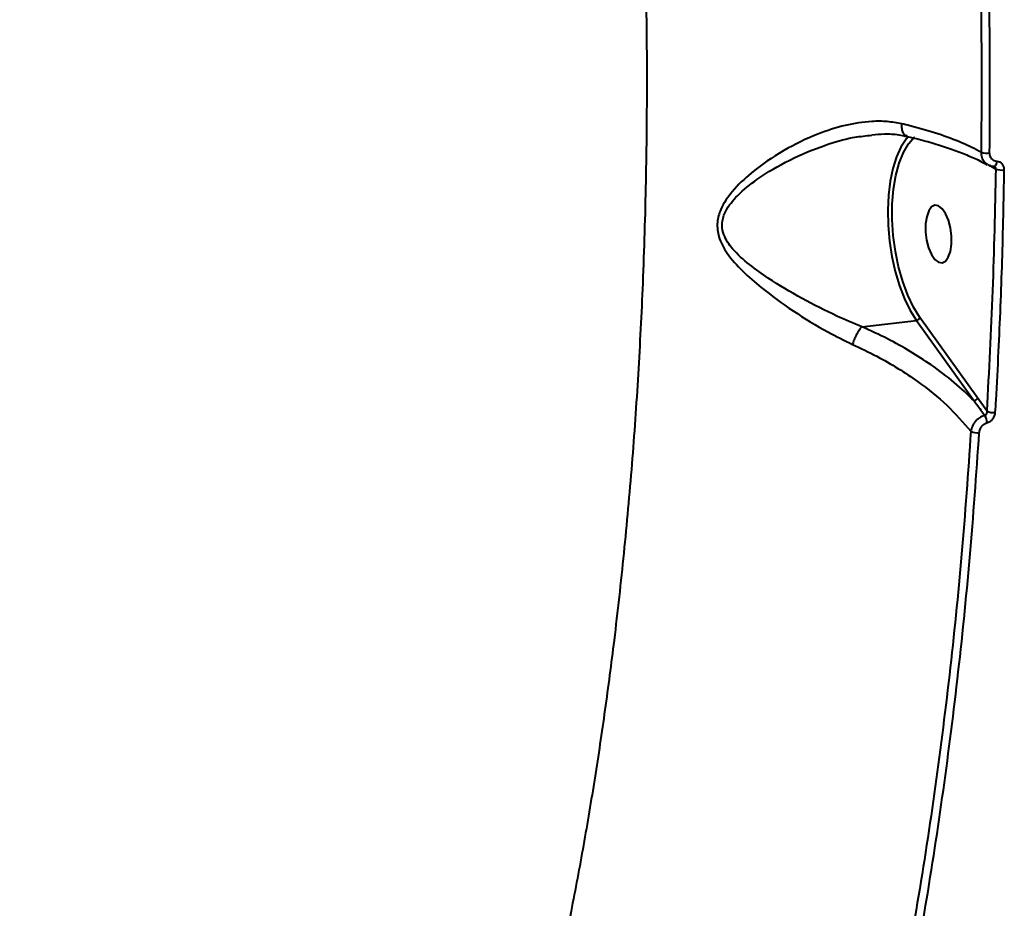
# Model space of a CAD drawing. Units: millimetres. Extents: x -78735054 to 234011885, y -212230 to 227650799.
# Drawn here: x 14417 to 14569, y -208655 to -208518 of the extents above; entities that cross this region are included whole.
import ezdxf

# ---------------------------------------------------------------- set-up
doc = ezdxf.new("R2010")
doc.units = ezdxf.units.MM
doc.layers.add('Осн', color=7, linetype='Continuous', lineweight=100)

msp = doc.modelspace()

# ---------------------------------------------------------------- linework, layer by layer
at = {"layer": 'Осн', "color": 7, "linetype": 'Continuous', "lineweight": 40}
for p, q in [((14548.336, -208535.532), (14548.725, -208535.48)), ((14566.917, -208540.151), (14567.891, -208540.748)), ((14547.163, -208565.186), (14555.603, -208564.211)), ((14555.603, -208564.211), (14564.54, -208576.676)), ((14565.076, -208576.219), (14556.139, -208563.754)), ((14566.502, -208578.234), (14565.076, -208576.219))]:
    msp.add_line(p, q, dxfattribs=at)
at = {"layer": 'Осн', "color": 7, "linetype": 'Continuous', "lineweight": 40, "flags": 128}
for points in [[(14554.336, -208535.779), (14554.024, -208536.137), (14553.216, -208537.358), (14552.524, -208538.872), (14551.964, -208540.646), (14551.548, -208542.642), (14551.284, -208544.816), (14551.179, -208547.122), (14551.234, -208549.51), (14551.449, -208551.927), (14551.819, -208554.321), (14552.335, -208556.64), (14552.987, -208558.835), (14553.761, -208560.857), (14554.639, -208562.662), (14555.603, -208564.211)], [(14554.423, -208536.773), (14555.286, -208535.825), (14555.296, -208535.816)], [(14556.139, -208563.754), (14555.155, -208562.16), (14554.264, -208560.292), (14553.489, -208558.196), (14552.848, -208555.921), (14552.356, -208553.523), (14552.025, -208551.06), (14551.864, -208548.591), (14551.876, -208546.176), (14552.061, -208543.874), (14552.415, -208541.739), (14552.928, -208539.824), (14553.589, -208538.175), (14554.381, -208536.831), (14554.423, -208536.773)], [(14567.611, -208540.339), (14567.678, -208540.331), (14567.771, -208540.286), (14567.859, -208540.202), (14567.939, -208540.084), (14568.007, -208539.935), (14568.061, -208539.763), (14568.098, -208539.573)], [(14559.592, -208555.288), (14560.116, -208555.017), (14560.553, -208554.406), (14560.867, -208553.504), (14561.033, -208552.386), (14561.036, -208551.141), (14560.877, -208549.87), (14560.569, -208548.677), (14560.137, -208547.657), (14559.615, -208546.894), (14559.046, -208546.449), (14558.476, -208546.359), (14557.952, -208546.63), (14557.515, -208547.241), (14557.201, -208548.142), (14557.035, -208549.261), (14557.032, -208550.506), (14557.19, -208551.777), (14557.499, -208552.97), (14557.931, -208553.99), (14558.453, -208554.753), (14559.022, -208555.198), (14559.592, -208555.288)]]:
    msp.add_lwpolyline(points, dxfattribs=at)
at = {"layer": 'Осн', "color": 7, "linetype": 'Continuous', "lineweight": 40}
for centre, radius, start, end in [((14566.555, -208535.297), 2.988, 252.37643, 277.76785), ((14568.83, -208538.108), 2.802, 250.42163, 278.18432), ((14555.523, -208563.575), 0.642, 277.18306, 343.77892), ((14564.46, -208576.04), 0.642, 277.18313, 343.7781), ((14567.516, -208576.268), 2.212, 242.70458, 278.30672), ((14564.338, -208580.191), 2.252, 3.71749, 34.04808), ((14565.046, -208579.366), 2.256, 243.78025, 277.85185)]:
    msp.add_arc(centre, radius, start, end, dxfattribs=at)
for points, knots in [([(14477.627, -208283.433), (14479.336, -208289.106), (14482.766, -208300.489), (14487.481, -208318.044), (14491.891, -208336.017), (14495.941, -208354.382), (14499.637, -208373.164), (14502.943, -208392.253), (14505.847, -208411.632), (14508.161, -208429.909), (14509.972, -208447.032), (14511.356, -208462.932), (14512.446, -208478.891), (14513.233, -208494.863), (14513.714, -208510.865), (14513.88, -208526.822), (14513.726, -208542.72), (14513.264, -208557.979), (14512.528, -208572.581), (14511.552, -208586.528), (14510.309, -208600.286), (14508.897, -208612.966), (14507.376, -208624.573), (14505.796, -208635.162), (14504.045, -208645.571), (14501.691, -208658.101), (14498.908, -208671.013), (14495.647, -208684.193), (14492.505, -208695.57), (14489.123, -208706.585), (14485.738, -208716.539), (14482.408, -208725.48), (14479.176, -208733.494), (14475.799, -208741.225), (14471.486, -208750.348), (14466.474, -208759.875), (14460.691, -208769.584), (14455.04, -208778.038), (14449.151, -208785.85), (14443.047, -208792.986), (14436.742, -208799.435), (14430.243, -208805.167), (14423.563, -208810.246), (14418.969, -208813.016), (14416.67, -208814.402)], [0, 0, 0, 0, 0.0276486, 0.0554848, 0.083388, 0.1116962, 0.140075, 0.1688691, 0.1977377, 0.2268103, 0.2503053, 0.2739149, 0.2975658, 0.3214622, 0.3454014, 0.3695905, 0.3938241, 0.4181796, 0.440248, 0.4623164, 0.4845213, 0.5067261, 0.5246737, 0.5426213, 0.5606422, 0.5786631, 0.6089147, 0.6309307, 0.6529466, 0.6750986, 0.6972505, 0.7151552, 0.7330599, 0.7510375, 0.7690151, 0.7991937, 0.8241661, 0.8491879, 0.8742843, 0.8994309, 0.9244854, 0.9495897, 0.9747695, 1, 1, 1, 1]), ([(14566.958, -208538.258), (14566.99, -208531.11), (14567.053, -208516.796), (14566.474, -208494.973), (14565.439, -208472.92), (14564.294, -208458.104), (14563.72, -208450.685)], [0, 0, 0, 0, 0.2482522, 0.497193, 0.7482405, 1, 1, 1, 1]), ([(14562.419, -208450.768), (14562.984, -208458.067), (14564.116, -208472.686), (14565.154, -208494.589), (14565.744, -208516.468), (14565.681, -208530.913), (14565.65, -208538.145)], [0, 0, 0, 0, 0.24825272, 0.49719376, 0.74824086, 1, 1, 1, 1]), ([(14553.357, -208533.745), (14552.607, -208533.607), (14551.092, -208533.329), (14548.155, -208533.333), (14544.537, -208533.887), (14539.921, -208535.373), (14534.949, -208537.796), (14530.46, -208540.845), (14527.158, -208543.959), (14525.33, -208546.593), (14524.629, -208549.079), (14524.919, -208551.492), (14526.33, -208554.063), (14528.654, -208556.636), (14532.08, -208559.621), (14536.502, -208562.808), (14541.314, -208565.778), (14544.439, -208567.3), (14545.715, -208567.921)], [0, 0, 0, 0, 0.0400994, 0.0808883, 0.149972, 0.2211627, 0.3125707, 0.4066966, 0.4681058, 0.5184496, 0.5509518, 0.5857536, 0.6308473, 0.6885498, 0.7478282, 0.8397944, 0.9345761, 1, 1, 1, 1]), ([(14554.162, -208535.653), (14554.039, -208535.602), (14553.777, -208535.495), (14553.498, -208535.011), (14553.366, -208534.432), (14553.348, -208533.985), (14553.356, -208533.79), (14553.357, -208533.745)], [0, 0, 0, 0, 0.246418, 0.5226044, 0.7987917, 0.9540121, 1, 1, 1, 1]), ([(14565.65, -208538.145), (14564.681, -208537.649), (14562.724, -208536.649), (14558.978, -208535.275), (14555.745, -208534.327), (14553.774, -208533.847), (14553.357, -208533.745)], [0, 0, 0, 0, 0.2991599, 0.6039868, 0.9163485, 1, 1, 1, 1]), ([(14547.156, -208565.188), (14547.155, -208565.188), (14545.863, -208564.682), (14542.737, -208563.333), (14537.822, -208560.833), (14533.288, -208558.145), (14529.677, -208555.582), (14527.249, -208553.426), (14525.794, -208551.314), (14525.485, -208549.822), (14525.54, -208548.574), (14525.95, -208547.347), (14526.865, -208545.981), (14528.418, -208544.261), (14531.405, -208541.888), (14535.995, -208539.211), (14541.023, -208537.126), (14545.197, -208535.874), (14547.464, -208535.627), (14548.336, -208535.532)], [0, 0, 0, 0, 0.0000669, 0.0748602, 0.1804756, 0.2890229, 0.3539033, 0.4199268, 0.467688, 0.495053, 0.5031399, 0.5363303, 0.5629682, 0.5903721, 0.6588027, 0.7635508, 0.8709291, 0.9503704, 1, 1, 1, 1]), ([(14548.712, -208535.432), (14549.359, -208535.376), (14550.781, -208535.254), (14552.618, -208535.35), (14553.744, -208535.609), (14554.172, -208535.707)], [0, 0, 0, 0, 0.3414157, 0.7498182, 1, 1, 1, 1]), ([(14554.152, -208535.683), (14554.778, -208535.831), (14556.373, -208536.208), (14558.728, -208536.886), (14561.219, -208537.701), (14563.459, -208538.564), (14565.271, -208539.363), (14566.205, -208539.875), (14566.584, -208540.083)], [0, 0, 0, 0, 0.1208666, 0.3081636, 0.4962907, 0.6846183, 0.8721956, 1, 1, 1, 1]), ([(14565.65, -208538.145), (14565.65, -208538.206), (14565.649, -208538.536), (14565.78, -208539.11), (14566.128, -208539.712), (14566.479, -208539.929), (14566.626, -208540.019)], [0, 0, 0, 0, 0.0763331, 0.416398, 0.7564538, 1, 1, 1, 1]), ([(14568.098, -208539.573), (14567.95, -208539.55), (14567.655, -208539.504), (14567.291, -208539.233), (14567.042, -208538.847), (14566.961, -208538.495), (14566.959, -208538.295), (14566.958, -208538.258)], [0, 0, 0, 0, 0.23640801, 0.4729314, 0.70988221, 0.94683042, 1, 1, 1, 1]), ([(14567.891, -208540.748), (14567.762, -208547.053), (14567.506, -208559.678), (14566.837, -208572.044), (14566.502, -208578.234)], [0, 0, 0, 0, 0.4994501, 1, 1, 1, 1]), ([(14566.686, -208540.069), (14566.911, -208540.183), (14567.207, -208540.332), (14567.534, -208540.319), (14567.612, -208540.316)], [0, 0, 0, 0, 0.7611071, 1, 1, 1, 1]), ([(14567.608, -208540.34), (14567.613, -208540.34), (14567.651, -208540.338), (14567.666, -208540.349), (14567.679, -208540.359)], [0, 0, 0, 0, 0.122522, 1, 1, 1, 1]), ([(14567.676, -208540.362), (14567.706, -208540.381), (14567.779, -208540.426), (14567.855, -208540.549), (14567.887, -208540.667), (14567.89, -208540.735), (14567.891, -208540.748)], [0, 0, 0, 0, 0.2375199, 0.5790353, 0.921151, 1, 1, 1, 1]), ([(14569.229, -208540.882), (14569.228, -208540.844), (14569.227, -208540.644), (14569.146, -208540.294), (14568.899, -208539.91), (14568.539, -208539.641), (14568.245, -208539.595), (14568.098, -208539.573)], [0, 0, 0, 0, 0.0545852, 0.2913569, 0.527817, 0.7639702, 1, 1, 1, 1]), ([(14567.835, -208578.457), (14567.872, -208577.83), (14568.058, -208574.695), (14568.466, -208566.92), (14568.951, -208555.052), (14569.136, -208545.607), (14569.229, -208540.882)], [0, 0, 0, 0, 0.0507678, 0.2538476, 0.6266954, 1, 1, 1, 1]), ([(14547.163, -208565.186), (14547.162, -208565.186), (14547.159, -208565.186), (14547.157, -208565.187), (14547.156, -208565.188), (14547.156, -208565.188)], [0, 0, 0, 0, 0.5019097, 0.9101308, 1, 1, 1, 1]), ([(14564.54, -208576.676), (14563.546, -208575.717), (14561.545, -208573.784), (14558.163, -208571.233), (14554.676, -208568.986), (14551.109, -208566.989), (14548.504, -208565.799), (14547.163, -208565.186)], [0, 0, 0, 0, 0.21989741, 0.44277535, 0.62367115, 0.80625706, 1, 1, 1, 1]), ([(14547.156, -208565.188), (14547.027, -208565.335), (14546.771, -208565.629), (14546.365, -208566.31), (14546.012, -208567.055), (14545.81, -208567.606), (14545.728, -208567.878), (14545.715, -208567.921)], [0, 0, 0, 0, 0.24400212, 0.48800423, 0.73200673, 0.95710119, 1, 1, 1, 1]), ([(14545.715, -208567.921), (14546.979, -208568.52), (14549.421, -208569.677), (14552.778, -208571.62), (14556.519, -208574.112), (14560.537, -208577.339), (14562.868, -208580.028), (14564.049, -208581.39)], [0, 0, 0, 0, 0.16479402, 0.31844017, 0.47351989, 0.7333093, 1, 1, 1, 1]), ([(14564.54, -208576.676), (14564.684, -208576.868), (14565.247, -208577.614), (14565.796, -208578.369), (14566.204, -208578.93)], [0, 0, 0, 0, 0.2563729, 1, 1, 1, 1]), ([(14566.502, -208578.234), (14566.507, -208578.311), (14566.518, -208578.461), (14566.467, -208578.671), (14566.374, -208578.827), (14566.282, -208578.898), (14566.227, -208578.923), (14566.21, -208578.928), (14566.204, -208578.93)], [0, 0, 0, 0, 0.2725665, 0.5325862, 0.7667508, 0.9319469, 0.9740885, 1, 1, 1, 1]), ([(14566.585, -208580.045), (14566.605, -208580.04), (14566.776, -208579.993), (14567.1, -208579.83), (14567.482, -208579.457), (14567.757, -208578.976), (14567.809, -208578.63), (14567.835, -208578.457)], [0, 0, 0, 0, 0.0299153, 0.261791, 0.5039481, 0.7520215, 1, 1, 1, 1]), ([(14566.204, -208578.93), (14566.169, -208578.94), (14565.889, -208579.02), (14565.356, -208579.281), (14564.713, -208579.858), (14564.225, -208580.597), (14564.108, -208581.127), (14564.049, -208581.39)], [0, 0, 0, 0, 0.0333396, 0.2664399, 0.5082689, 0.7552684, 1, 1, 1, 1]), ([(14565.354, -208581.601), (14565.38, -208581.432), (14565.432, -208581.093), (14565.703, -208580.622), (14566.077, -208580.258), (14566.395, -208580.098), (14566.564, -208580.051), (14566.585, -208580.045)], [0, 0, 0, 0, 0.2478617, 0.4958964, 0.7364511, 0.9670336, 1, 1, 1, 1]), ([(14564.049, -208581.39), (14563.599, -208587.767), (14562.699, -208600.536), (14560.779, -208619.274), (14558.433, -208637.675), (14556.1, -208652.758), (14554.498, -208661.611), (14553.954, -208664.616)], [0, 0, 0, 0, 0.2200464, 0.4406219, 0.6628116, 0.885546, 1, 1, 1, 1]), ([(14555.237, -208665.017), (14555.782, -208662.006), (14557.375, -208653.203), (14559.697, -208638.205), (14562.046, -208619.843), (14563.985, -208600.993), (14564.898, -208588.07), (14565.354, -208581.601)], [0, 0, 0, 0, 0.11445466, 0.33450064, 0.55507578, 0.77726551, 1, 1, 1, 1])]:
    msp.add_open_spline(points, degree=3, knots=knots, dxfattribs=at)

doc.saveas('drawing.dxf')
